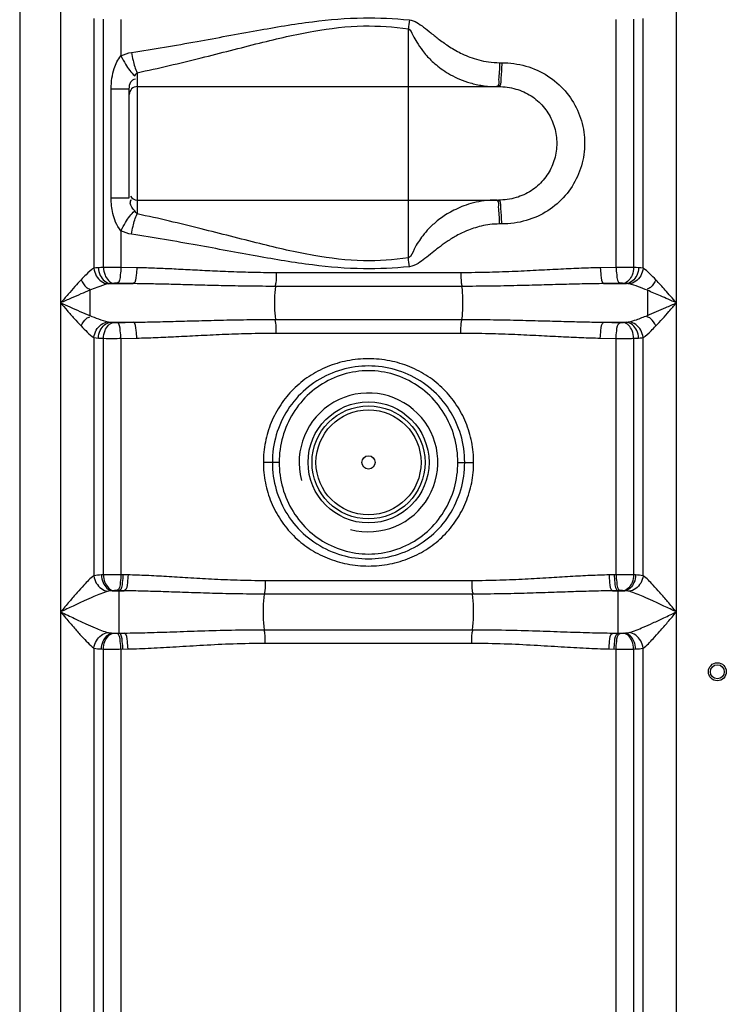
# Model space of a CAD drawing. Units: millimetres. Extents: x 10794 to 14349, y 7770 to 11371.
# Drawn here: x 12808 to 13162, y 10110 to 10604 of the extents above; entities that cross this region are included whole.
import ezdxf

# ---------------------------------------------------------------- set-up
doc = ezdxf.new("R2010")
doc.units = ezdxf.units.MM
doc.layers.add('körperlinien dünn', color=1, linetype='Continuous', lineweight=25)

msp = doc.modelspace()

# ---------------------------------------------------------------- linework, layer by layer
at = {"layer": 'körperlinien dünn'}
for p, q in [((12807.71, 11032.78), (12807.71, 9469.78)), ((12828.24, 10731.53), (12828.24, 9750.1)), ((13137.17, 9750.1), (13137.17, 10725.07)), ((12844.98, 10604.38), (12844.98, 10479.11)), ((12849.72, 10479.51), (12849.72, 10603.98)), ((12858.51, 10603.95), (12858.51, 10585.62)), ((13106.9, 10479.55), (13106.9, 10603.95)), ((13115.7, 10603.98), (13115.69, 10479.51)), ((13120.44, 10479.11), (13120.44, 10604.38)), ((13002.71, 10484.34), (13002.71, 10599.22)), ((13048.45, 10582.23), (13049.51, 10582.23)), ((12866.71, 10577.22), (12866.71, 10506.34)), ((12853.61, 10514.47), (12853.61, 10569.09)), ((12853.61, 10569.09), (12862.71, 10569.09)), ((12862.71, 10514.47), (12862.71, 10569.09)), ((12866.71, 10570.23), (13047.91, 10570.23)), ((12853.61, 10514.47), (12862.71, 10514.47)), ((12866.71, 10513.33), (13047.91, 10513.33)), ((13049.51, 10501.33), (13048.45, 10501.33)), ((12858.51, 10497.94), (12858.51, 10479.55)), ((12866.44, 10479.38), (12858.51, 10479.55)), ((13029.07, 10476.87), (12936.34, 10476.87)), ((13106.9, 10479.55), (13098.98, 10479.38)), ((12853.32, 10471.41), (12864.59, 10471.41)), ((13029.43, 10470.04), (12935.99, 10470.04)), ((13100.83, 10471.41), (13112.1, 10471.41)), ((13122.6, 10468.07), (13122.6, 10455.42)), ((12853.32, 10452.08), (12864.59, 10452.08)), ((12935.99, 10453.46), (13029.43, 10453.46)), ((13100.83, 10452.08), (13112.1, 10452.08)), ((12936.34, 10446.62), (13029.07, 10446.62)), ((12844.98, 10444.38), (12844.98, 10324.85)), ((12849.72, 10325.36), (12849.72, 10443.98)), ((12858.51, 10443.95), (12866.44, 10444.11)), ((12858.51, 10443.95), (12858.51, 10325.4)), ((13098.98, 10444.11), (13106.9, 10443.95)), ((13106.9, 10325.4), (13106.9, 10443.95)), ((13115.7, 10443.98), (13115.69, 10325.36)), ((13120.44, 10324.85), (13120.44, 10444.38)), ((12937.88, 10381.75), (12929.96, 10381.75)), ((13027.54, 10381.75), (13035.46, 10381.75)), ((12849.72, 10325.36), (12848.7, 10325.32)), ((12862.06, 10325.32), (12858.51, 10325.4)), ((13034.5, 10322.39), (12930.92, 10322.39)), ((13106.9, 10325.4), (13103.36, 10325.32)), ((13116.72, 10325.32), (13115.69, 10325.36)), ((12852.97, 10317.25), (12852.02, 10317.08)), ((12854.77, 10317.39), (12852.97, 10317.25)), ((12854.18, 10317.35), (12860.13, 10317.35)), ((12860.13, 10317.35), (12856.53, 10317.43)), ((12857.54, 10296.09), (12857.54, 10317.4)), ((13108.89, 10317.43), (13105.29, 10317.35)), ((13105.29, 10317.35), (13111.24, 10317.35)), ((13107.88, 10296.09), (13107.88, 10317.4)), ((13111.24, 10317.35), (13110.65, 10317.39)), ((13034.87, 10315.68), (12930.56, 10315.68)), ((12930.54, 10297.82), (13034.87, 10297.82)), ((12854.18, 10296.15), (12860.13, 10296.15)), ((12854.18, 10296.15), (12854.77, 10296.1)), ((12856.53, 10296.07), (12860.13, 10296.15)), ((13105.29, 10296.15), (13111.24, 10296.15)), ((13105.29, 10296.15), (13108.89, 10296.07)), ((13110.65, 10296.1), (13111.24, 10296.15)), ((12844.98, 10288.64), (12844.98, 9750.1)), ((12848.7, 10288.18), (12849.72, 10288.13)), ((12849.78, 10068.83), (12849.72, 10288.13)), ((12858.51, 10288.1), (12862.06, 10288.18)), ((12858.51, 10288.1), (12858.51, 10090.4)), ((12930.92, 10291.11), (13034.5, 10291.11)), ((13103.36, 10288.18), (13106.9, 10288.1)), ((13106.9, 10090.4), (13106.9, 10288.1)), ((13115.7, 10288.13), (13115.63, 10068.83)), ((13115.7, 10288.13), (13116.72, 10288.18)), ((13120.44, 9750.1), (13120.44, 10288.64))]:
    msp.add_line(p, q, dxfattribs=at)
for points in [[(12865.41, 10575.66), (12866.05, 10576.54), (12866.71, 10577.22)], [(12866.71, 10506.34), (12866.05, 10507.01), (12865.41, 10507.9)], [(12847.21, 10479.38), (12845.99, 10479.28), (12844.98, 10479.11)], [(12849.72, 10479.51), (12848.37, 10479.45), (12847.21, 10479.38)], [(13118.21, 10479.38), (13117.01, 10479.45), (13115.69, 10479.51)], [(13120.44, 10479.11), (13119.38, 10479.28), (13118.21, 10479.38)], [(12853.32, 10471.41), (12852.62, 10471.36), (12852.04, 10471.27)], [(12854.78, 10471.54), (12854, 10471.48), (12853.32, 10471.41)], [(12856.54, 10471.58), (12856.31, 10471.58), (12856.07, 10471.58), (12855.83, 10471.58), (12855.58, 10471.58), (12855.32, 10471.57), (12855.05, 10471.56), (12854.78, 10471.54)], [(13110.64, 10471.54), (13110.42, 10471.55), (13110.18, 10471.57), (13109.91, 10471.57), (13109.61, 10471.58), (13109.26, 10471.58), (13108.88, 10471.58)], [(13112.1, 10471.41), (13111.4, 10471.48), (13110.64, 10471.54)], [(13113.38, 10471.27), (13112.77, 10471.36), (13112.1, 10471.41)], [(12852.04, 10452.23), (12852.65, 10452.13), (12853.32, 10452.08)], [(12853.32, 10452.08), (12854.02, 10452.01), (12854.78, 10451.95)], [(12854.78, 10451.95), (12855, 10451.94), (12855.24, 10451.93), (12855.5, 10451.92), (12855.81, 10451.91), (12856.15, 10451.91), (12856.54, 10451.92)], [(13108.88, 10451.92), (13109.11, 10451.91), (13109.34, 10451.91), (13109.58, 10451.91), (13109.83, 10451.92), (13110.09, 10451.93), (13110.37, 10451.94), (13110.64, 10451.95)], [(13110.64, 10451.95), (13111.42, 10452.02), (13112.1, 10452.08)], [(13112.1, 10452.08), (13112.57, 10452.11), (13113, 10452.16), (13113.38, 10452.23)], [(12844.98, 10444.38), (12846.04, 10444.21), (12847.21, 10444.11)], [(12847.21, 10444.11), (12848.41, 10444.04), (12849.72, 10443.98)], [(13115.7, 10443.98), (13117.05, 10444.05), (13118.21, 10444.11)], [(13118.21, 10444.11), (13119.03, 10444.17), (13119.77, 10444.26), (13120.44, 10444.38)], [(12856.53, 10317.43), (12856.3, 10317.43), (12856.06, 10317.43), (12855.82, 10317.43), (12855.57, 10317.43), (12855.31, 10317.42), (12855.04, 10317.41), (12854.77, 10317.39)], [(13110.65, 10317.39), (13110.43, 10317.41), (13110.19, 10317.42), (13109.92, 10317.43), (13109.62, 10317.43), (13109.27, 10317.43), (13108.89, 10317.43)], [(13113.4, 10317.08), (13112.92, 10317.19), (13112.4, 10317.26), (13111.84, 10317.31), (13111.24, 10317.35)], [(12852.02, 10296.41), (12852.51, 10296.31), (12853.03, 10296.23), (12853.58, 10296.18), (12854.18, 10296.15)], [(12854.77, 10296.1), (12854.99, 10296.09), (12855.23, 10296.08), (12855.5, 10296.07), (12855.8, 10296.06), (12856.14, 10296.06), (12856.53, 10296.07)], [(13108.89, 10296.07), (13109.12, 10296.06), (13109.35, 10296.06), (13109.59, 10296.06), (13109.84, 10296.07), (13110.1, 10296.07), (13110.37, 10296.08), (13110.65, 10296.1)], [(13111.24, 10296.15), (13111.88, 10296.19), (13112.45, 10296.24), (13112.95, 10296.31), (13113.4, 10296.41)]]:
    msp.add_lwpolyline(points, dxfattribs=at)
for centre, radius in [((12982.71, 10381.75), 30.35), ((12982.71, 10381.75), 28.35), ((12982.71, 10381.75), 26.35), ((12982.71, 10381.75), 3.33), ((13157.71, 10276.75), 4.5), ((13157.71, 10276.75), 3.5)]:
    msp.add_circle(centre, radius, dxfattribs=at)
for centre, radius, start, end in [((12866.71, 10566.23), 4, 90, 180), ((12866.71, 10517.33), 4, 210, 270), ((12982.71, 10381.75), 34.8, 255, 195)]:
    msp.add_arc(centre, radius, start, end, dxfattribs=at)
for points, knots in [([(12863.86, 10587.39), (12874.83, 10589.03), (12895.8, 10592.65), (12925.93, 10598.3), (12953.66, 10603.06), (12979.27, 10605.25), (12995.55, 10604.43), (13003.2, 10603.66)], [0, 0, 0, 0, 33.278497, 63.82557, 91.974274, 117.6761, 140.741629, 140.741629, 140.741629, 140.741629]), ([(13003.2, 10603.66), (13004.5, 10603.55), (13007.09, 10602.48), (13010.53, 10600.02), (13014.21, 10597.03), (13018.43, 10593.63), (13023.58, 10589.95), (13028.76, 10587.02), (13033.71, 10584.9), (13038.1, 10583.49), (13043.06, 10582.48), (13046.6, 10582.23), (13048.45, 10582.23)], [0, 0, 0, 0, 3.926811, 8.086389, 12.745576, 18.113416, 24.366402, 31.715371, 35.905498, 40.493508, 45.524041, 51.074233, 51.074233, 51.074233, 51.074233]), ([(12866.71, 10577.22), (12877.44, 10579.44), (12897.92, 10584.34), (12927.25, 10591.97), (12954.24, 10598.37), (12979.33, 10601.39), (12995.27, 10600.26), (13002.71, 10599.22)], [0, 0, 0, 0, 32.885192, 63.140578, 90.923233, 116.070783, 138.604721, 138.604721, 138.604721, 138.604721]), ([(13002.71, 10599.22), (13003.92, 10598.79), (13004.84, 10595.77), (13007.08, 10592.25), (13009.94, 10587.85), (13013.32, 10584.1), (13016.81, 10580.95), (13020.09, 10578.47), (13023.98, 10576.06), (13028.55, 10573.83), (13033.9, 10571.93), (13040.08, 10570.57), (13044.53, 10570.23), (13046.87, 10570.23)], [0, 0, 0, 0, 3.852538, 7.938216, 13.061332, 19.385945, 23.070737, 27.157056, 31.698968, 36.761634, 42.4016, 48.681141, 55.707534, 55.707534, 55.707534, 55.707534]), ([(12853.61, 10569.09), (12853.61, 10570.88), (12853.84, 10574.36), (12855.1, 10580.07), (12856.97, 10583.81), (12858.51, 10585.62)], [0, 0, 0, 0, 5.372072, 10.404158, 17.53038, 17.53038, 17.53038, 17.53038]), ([(12858.51, 10585.62), (12859.23, 10584.2), (12861.22, 10580.7), (12863.5, 10577.21), (12865.41, 10575.66)], [0, 0, 0, 0, 4.771239, 12.147215, 12.147215, 12.147215, 12.147215]), ([(12863.86, 10587.39), (12864.05, 10586.05), (12864.71, 10582.59), (12865.67, 10579.13), (12866.71, 10577.22)], [0, 0, 0, 0, 4.065216, 10.596315, 10.596315, 10.596315, 10.596315]), ([(13049.51, 10582.23), (13053.61, 10582.23), (13061.73, 10581.13), (13072.77, 10576.18), (13081.72, 10568.46), (13088.01, 10558.64), (13091.25, 10547.55), (13091.25, 10536.04), (13088.03, 10524.97), (13081.79, 10515.18), (13072.88, 10507.46), (13061.83, 10502.45), (13053.67, 10501.33), (13049.51, 10501.33)], [0, 0, 0, 0, 12.307696, 24.186475, 35.820428, 47.282366, 58.66738, 70.013974, 81.364511, 92.791057, 104.375968, 116.24364, 128.704557, 128.704557, 128.704557, 128.704557]), ([(12862.71, 10569.09), (12862.71, 10570.31), (12862.94, 10572.64), (12864.9, 10573.97), (12865.78, 10574.2)], [0, 0, 0, 0, 3.650263, 6.379932, 6.379932, 6.379932, 6.379932]), ([(13048.33, 10577.64), (13048.21, 10576.34), (13047.72, 10574.13), (13048.27, 10571.16), (13047.43, 10570.43)], [0, 0, 0, 0, 3.908082, 7.271084, 7.271084, 7.271084, 7.271084]), ([(13049.39, 10577.64), (13049.27, 10576.34), (13048.88, 10574.38), (13049.14, 10570.23), (13047.91, 10570.23)], [0, 0, 0, 0, 3.908542, 7.601026, 7.601026, 7.601026, 7.601026]), ([(13047.91, 10570.23), (13050.84, 10570.23), (13056.59, 10569.48), (13064.39, 10565.98), (13070.64, 10560.53), (13074.99, 10553.62), (13077.22, 10545.83), (13077.22, 10537.74), (13075, 10529.96), (13070.67, 10523.07), (13064.45, 10517.62), (13056.65, 10514.09), (13050.87, 10513.33), (13047.91, 10513.33)], [0, 0, 0, 0, 8.795191, 17.137746, 25.275606, 33.305904, 41.3046, 49.285885, 57.260198, 65.265873, 73.369512, 81.704713, 90.589501, 90.589501, 90.589501, 90.589501]), ([(12858.51, 10497.94), (12857.4, 10499.24), (12855.75, 10502.05), (12854.01, 10507.65), (12853.61, 10511.82), (12853.61, 10514.47)], [0, 0, 0, 0, 5.121121, 9.607523, 17.543297, 17.543297, 17.543297, 17.543297]), ([(12865.41, 10507.9), (12864.59, 10509.15), (12862.52, 10510.86), (12863.48, 10513.09), (12863.87, 10513.62)], [0, 0, 0, 0, 4.473961, 6.439837, 6.439837, 6.439837, 6.439837]), ([(13046.86, 10513.33), (13044.81, 10513.33), (13040.92, 10513.07), (13035.47, 10512.02), (13030.69, 10510.55), (13026.54, 10508.8), (13022.01, 10506.38), (13017.43, 10503.23), (13013.17, 10499.32), (13010.06, 10495.75), (13007.65, 10492.21), (13005.23, 10488.71), (13004.36, 10484.93), (13002.71, 10484.34)], [0, 0, 0, 0, 6.142357, 11.651768, 16.633188, 21.109726, 25.131656, 32.031911, 37.716309, 42.44312, 46.226723, 50.443162, 55.693941, 55.693941, 55.693941, 55.693941]), ([(13048.33, 10505.92), (13048.21, 10507.22), (13047.72, 10509.43), (13048.27, 10512.4), (13047.43, 10513.13)], [0, 0, 0, 0, 3.908073, 7.270819, 7.270819, 7.270819, 7.270819]), ([(13049.39, 10505.92), (13049.27, 10507.22), (13048.88, 10509.18), (13049.14, 10513.33), (13047.91, 10513.33)], [0, 0, 0, 0, 3.908571, 7.601562, 7.601562, 7.601562, 7.601562]), ([(12858.51, 10497.94), (12859.23, 10499.36), (12861.22, 10502.86), (12863.5, 10506.35), (12865.41, 10507.9)], [0, 0, 0, 0, 4.771282, 12.14727, 12.14727, 12.14727, 12.14727]), ([(12863.86, 10496.17), (12864.05, 10497.51), (12864.71, 10500.97), (12865.67, 10504.43), (12866.71, 10506.34)], [0, 0, 0, 0, 4.06516, 10.596123, 10.596123, 10.596123, 10.596123]), ([(13002.71, 10484.34), (12995.27, 10483.3), (12979.33, 10482.17), (12954.26, 10485.19), (12927.28, 10491.58), (12897.95, 10499.21), (12877.46, 10504.12), (12866.71, 10506.34)], [0, 0, 0, 0, 22.545732, 47.660311, 75.413336, 105.681901, 138.60478, 138.60478, 138.60478, 138.60478]), ([(13048.45, 10501.33), (13046.83, 10501.33), (13043.74, 10501.14), (13039.37, 10500.36), (13035.48, 10499.26), (13031.07, 10497.61), (13026.43, 10495.3), (13021.78, 10492.35), (13017.99, 10489.56), (13014.5, 10486.77), (13011.18, 10484.06), (13007.57, 10481.37), (13004.77, 10480.05), (13003.2, 10479.9)], [0, 0, 0, 0, 4.856508, 9.256975, 13.286495, 16.95821, 23.371451, 28.798988, 33.476189, 37.478828, 42.180615, 46.320153, 51.066178, 51.066178, 51.066178, 51.066178]), ([(13003.2, 10479.9), (12995.55, 10479.13), (12979.27, 10478.31), (12953.68, 10480.5), (12925.96, 10485.25), (12895.83, 10490.9), (12874.84, 10494.53), (12863.86, 10496.17)], [0, 0, 0, 0, 23.077654, 48.745772, 76.864678, 107.425103, 140.741654, 140.741654, 140.741654, 140.741654]), ([(12844.98, 10479.11), (12843.49, 10478.32), (12841.37, 10476.23), (12839.34, 10474.17), (12838.5, 10473.28)], [0, 0, 0, 0, 5.067556, 8.728461, 8.728461, 8.728461, 8.728461]), ([(12844.97, 10479.11), (12845.08, 10477.81), (12846.13, 10474.19), (12849.65, 10471.51), (12852.04, 10471.27)], [0, 0, 0, 0, 3.904386, 11.10591, 11.10591, 11.10591, 11.10591]), ([(12847.21, 10479.38), (12847.26, 10478.06), (12847.97, 10474.59), (12851.12, 10471.57), (12853.32, 10471.41)], [0, 0, 0, 0, 3.972479, 10.585839, 10.585839, 10.585839, 10.585839]), ([(12858.51, 10479.55), (12856.93, 10479.55), (12854, 10479.55), (12851.06, 10479.53), (12849.72, 10479.51)], [0, 0, 0, 0, 4.763657, 8.793478, 8.793478, 8.793478, 8.793478]), ([(12849.72, 10479.51), (12849.78, 10478.21), (12850.31, 10475.05), (12852.81, 10471.75), (12854.78, 10471.54)], [0, 0, 0, 0, 3.91821, 9.857873, 9.857873, 9.857873, 9.857873]), ([(12858.51, 10479.55), (12858.49, 10478.27), (12858.13, 10475.82), (12857.95, 10472.06), (12856.54, 10471.58)], [0, 0, 0, 0, 3.814753, 8.302094, 8.302094, 8.302094, 8.302094]), ([(12866.44, 10479.38), (12866.41, 10478.11), (12866.06, 10475.67), (12865.98, 10471.92), (12864.59, 10471.41)], [0, 0, 0, 0, 3.811988, 8.260787, 8.260787, 8.260787, 8.260787]), ([(12936.34, 10476.87), (12932.16, 10476.87), (12924.14, 10476.97), (12912.61, 10477.34), (12902.01, 10477.83), (12892.2, 10478.34), (12883.07, 10478.81), (12874.56, 10479.17), (12869.08, 10479.33), (12866.44, 10479.38)], [0, 0, 0, 0, 12.55399, 24.042167, 34.606536, 44.385763, 53.513877, 62.035023, 69.958843, 69.958843, 69.958843, 69.958843]), ([(12936.34, 10476.87), (12936.34, 10475.19), (12936.46, 10472.9), (12935.96, 10470.67), (12935.77, 10470.11)], [0, 0, 0, 0, 5.049914, 6.812505, 6.812505, 6.812505, 6.812505]), ([(13029.07, 10476.87), (13029.07, 10475.19), (13028.96, 10472.9), (13029.46, 10470.67), (13029.65, 10470.11)], [0, 0, 0, 0, 5.049939, 6.812507, 6.812507, 6.812507, 6.812507]), ([(13098.98, 10479.38), (13095.82, 10479.32), (13089.24, 10479.12), (13078.99, 10478.65), (13067.94, 10478.07), (13055.98, 10477.47), (13042.93, 10477), (13033.83, 10476.87), (13029.07, 10476.87)], [0, 0, 0, 0, 9.491935, 19.748077, 30.770212, 42.681003, 55.680485, 69.958646, 69.958646, 69.958646, 69.958646]), ([(13098.98, 10479.38), (13099, 10478.11), (13099.36, 10475.67), (13099.43, 10471.92), (13100.83, 10471.41)], [0, 0, 0, 0, 3.81198, 8.260771, 8.260771, 8.260771, 8.260771]), ([(13115.69, 10479.51), (13113.98, 10479.54), (13111.05, 10479.57), (13108.12, 10479.53), (13106.9, 10479.48)], [0, 0, 0, 0, 5.156186, 8.79117, 8.79117, 8.79117, 8.79117]), ([(13106.9, 10479.55), (13106.93, 10478.27), (13107.28, 10475.82), (13107.46, 10472.06), (13108.88, 10471.58)], [0, 0, 0, 0, 3.814754, 8.302094, 8.302094, 8.302094, 8.302094]), ([(13115.69, 10479.51), (13115.64, 10478.21), (13115.11, 10475.05), (13112.61, 10471.75), (13110.64, 10471.54)], [0, 0, 0, 0, 3.91821, 9.857874, 9.857874, 9.857874, 9.857874]), ([(13118.21, 10479.38), (13118.15, 10478.06), (13117.45, 10474.59), (13114.3, 10471.57), (13112.1, 10471.41)], [0, 0, 0, 0, 3.972566, 10.585824, 10.585824, 10.585824, 10.585824]), ([(13120.44, 10479.11), (13120.33, 10477.81), (13119.28, 10474.19), (13115.77, 10471.51), (13113.38, 10471.27)], [0, 0, 0, 0, 3.904441, 11.105321, 11.105321, 11.105321, 11.105321]), ([(13126.92, 10473.28), (13125.89, 10474.37), (13123.85, 10476.43), (13121.69, 10478.45), (13120.44, 10479.11)], [0, 0, 0, 0, 4.495868, 8.726498, 8.726498, 8.726498, 8.726498]), ([(12838.5, 10473.28), (12837.46, 10472.17), (12835.27, 10469.78), (12831.87, 10465.92), (12829.49, 10463.18), (12828.24, 10461.75)], [0, 0, 0, 0, 4.570422, 9.735471, 15.439784, 15.439784, 15.439784, 15.439784]), ([(12838.5, 10473.28), (12839.22, 10471.92), (12840.3, 10469.85), (12842.34, 10468.84), (12842.98, 10468.68)], [0, 0, 0, 0, 4.615111, 6.587125, 6.587125, 6.587125, 6.587125]), ([(12852.04, 10471.27), (12850.13, 10470.87), (12847.06, 10469.75), (12844.03, 10468.56), (12842.82, 10468.07)], [0, 0, 0, 0, 5.835077, 9.756867, 9.756867, 9.756867, 9.756867]), ([(12864.59, 10471.41), (12863.25, 10471.44), (12860.56, 10471.49), (12857.88, 10471.55), (12856.54, 10471.58)], [0, 0, 0, 0, 4.028336, 8.054603, 8.054603, 8.054603, 8.054603]), ([(12935.99, 10470.04), (12931.71, 10470.04), (12923.53, 10470.09), (12911.75, 10470.3), (12900.92, 10470.56), (12890.89, 10470.84), (12881.56, 10471.1), (12872.87, 10471.3), (12867.28, 10471.39), (12864.59, 10471.41)], [0, 0, 0, 0, 12.815534, 24.551268, 35.34261, 45.328123, 54.644057, 63.335363, 71.41149, 71.41149, 71.41149, 71.41149]), ([(12935.99, 10470.04), (12935.67, 10467.95), (12935.56, 10464.51), (12935.56, 10458.98), (12935.67, 10455.54), (12935.99, 10453.46)], [0, 0, 0, 0, 6.329583, 10.277074, 16.606641, 16.606641, 16.606641, 16.606641]), ([(13100.83, 10471.41), (13097.6, 10471.38), (13090.89, 10471.27), (13080.43, 10471.01), (13069.14, 10470.69), (13056.91, 10470.37), (13043.58, 10470.11), (13034.29, 10470.04), (13029.43, 10470.04)], [0, 0, 0, 0, 9.675167, 20.137913, 31.389596, 43.55481, 56.834786, 71.411432, 71.411432, 71.411432, 71.411432]), ([(13029.43, 10470.04), (13029.75, 10467.95), (13029.86, 10464.51), (13029.86, 10458.98), (13029.75, 10455.54), (13029.43, 10453.46)], [0, 0, 0, 0, 6.329577, 10.277062, 16.606641, 16.606641, 16.606641, 16.606641]), ([(13108.88, 10471.58), (13107.54, 10471.55), (13104.85, 10471.49), (13102.17, 10471.44), (13100.83, 10471.41)], [0, 0, 0, 0, 4.026129, 8.054603, 8.054603, 8.054603, 8.054603]), ([(13122.6, 10468.07), (13121.1, 10468.68), (13118.08, 10469.86), (13114.99, 10470.94), (13113.38, 10471.27)], [0, 0, 0, 0, 4.836549, 9.758005, 9.758005, 9.758005, 9.758005]), ([(13126.92, 10473.28), (13126.2, 10471.92), (13125.12, 10469.85), (13123.08, 10468.84), (13122.44, 10468.68)], [0, 0, 0, 0, 4.615386, 6.58737, 6.58737, 6.58737, 6.58737]), ([(13137.17, 10461.75), (13136.2, 10462.87), (13134.34, 10465.01), (13130.94, 10468.88), (13128.5, 10471.6), (13126.92, 10473.28)], [0, 0, 0, 0, 4.455348, 8.518592, 15.439645, 15.439645, 15.439645, 15.439645]), ([(12842.82, 10468.07), (12841.35, 10467.47), (12838.26, 10466.16), (12833.41, 10464.04), (12830.02, 10462.53), (12828.24, 10461.75)], [0, 0, 0, 0, 4.762444, 10.068939, 15.892622, 15.892622, 15.892622, 15.892622]), ([(12842.82, 10468.07), (12842.82, 10465.96), (12842.82, 10461.74), (12842.83, 10457.53), (12842.83, 10455.42)], [0, 0, 0, 0, 6.328175, 12.651338, 12.651338, 12.651338, 12.651338]), ([(13137.17, 10461.75), (13135.79, 10462.36), (13133.14, 10463.54), (13128.29, 10465.67), (13124.81, 10467.16), (13122.6, 10468.07)], [0, 0, 0, 0, 4.546618, 8.708635, 15.892549, 15.892549, 15.892549, 15.892549]), ([(12828.24, 10461.75), (12829.78, 10461.06), (12833.01, 10459.63), (12837.87, 10457.5), (12841.19, 10456.09), (12842.83, 10455.42)], [0, 0, 0, 0, 5.057759, 10.595474, 15.903686, 15.903686, 15.903686, 15.903686]), ([(12828.24, 10461.75), (12829.32, 10460.5), (12831.59, 10457.9), (12834.99, 10454.03), (12837.34, 10451.44), (12838.5, 10450.21)], [0, 0, 0, 0, 4.955309, 10.351539, 15.439756, 15.439756, 15.439756, 15.439756]), ([(13122.6, 10455.42), (13124.14, 10456.06), (13127.24, 10457.37), (13132.09, 10459.49), (13135.41, 10460.96), (13137.17, 10461.75)], [0, 0, 0, 0, 5.002049, 10.102629, 15.892616, 15.892616, 15.892616, 15.892616]), ([(13126.92, 10450.21), (13128.01, 10451.38), (13130.2, 10453.78), (13133.61, 10457.64), (13135.93, 10460.32), (13137.17, 10461.75)], [0, 0, 0, 0, 4.802698, 9.76829, 15.439772, 15.439772, 15.439772, 15.439772]), ([(12842.83, 10455.42), (12844.3, 10454.82), (12847.33, 10453.64), (12850.41, 10452.56), (12852.04, 10452.23)], [0, 0, 0, 0, 4.76941, 9.746723, 9.746723, 9.746723, 9.746723]), ([(13113.38, 10452.23), (13114.66, 10452.49), (13117.76, 10453.5), (13120.79, 10454.69), (13122.6, 10455.42)], [0, 0, 0, 0, 3.905912, 9.759011, 9.759011, 9.759011, 9.759011]), ([(12838.5, 10450.21), (12839.22, 10451.57), (12840.3, 10453.64), (12842.34, 10454.66), (12842.98, 10454.82)], [0, 0, 0, 0, 4.615386, 6.58737, 6.58737, 6.58737, 6.58737]), ([(12838.5, 10450.21), (12839.52, 10449.13), (12841.55, 10447.08), (12843.71, 10445.05), (12844.98, 10444.38)], [0, 0, 0, 0, 4.445387, 8.726467, 8.726467, 8.726467, 8.726467]), ([(12844.98, 10444.38), (12845.08, 10445.68), (12846.13, 10449.31), (12849.65, 10451.99), (12852.04, 10452.23)], [0, 0, 0, 0, 3.90444, 11.105314, 11.105314, 11.105314, 11.105314]), ([(12847.21, 10444.11), (12847.26, 10445.43), (12847.97, 10448.9), (12851.12, 10451.92), (12853.32, 10452.08)], [0, 0, 0, 0, 3.972565, 10.585822, 10.585822, 10.585822, 10.585822]), ([(12849.72, 10443.98), (12849.78, 10445.29), (12850.31, 10448.45), (12852.81, 10451.75), (12854.78, 10451.95)], [0, 0, 0, 0, 3.91821, 9.857874, 9.857874, 9.857874, 9.857874]), ([(12856.54, 10451.92), (12857.88, 10451.95), (12860.56, 10452), (12863.25, 10452.05), (12864.59, 10452.08)], [0, 0, 0, 0, 4.02303, 8.054603, 8.054603, 8.054603, 8.054603]), ([(12858.51, 10443.95), (12858.49, 10445.22), (12858.13, 10447.67), (12857.95, 10451.44), (12856.54, 10451.92)], [0, 0, 0, 0, 3.814753, 8.302094, 8.302094, 8.302094, 8.302094]), ([(12864.59, 10452.08), (12867.8, 10452.11), (12874.49, 10452.22), (12884.97, 10452.48), (12896.35, 10452.8), (12908.68, 10453.13), (12922, 10453.39), (12931.21, 10453.46), (12935.99, 10453.46)], [0, 0, 0, 0, 9.629339, 20.084319, 31.446947, 43.786649, 57.084322, 71.411436, 71.411436, 71.411436, 71.411436]), ([(12866.44, 10444.11), (12866.41, 10445.38), (12866.06, 10447.82), (12865.98, 10451.57), (12864.59, 10452.08)], [0, 0, 0, 0, 3.811979, 8.26077, 8.26077, 8.26077, 8.26077]), ([(12936.34, 10446.62), (12936.34, 10448.31), (12936.46, 10450.6), (12935.96, 10452.83), (12935.77, 10453.39)], [0, 0, 0, 0, 5.04994, 6.812507, 6.812507, 6.812507, 6.812507]), ([(13029.07, 10446.62), (13029.07, 10448.31), (13028.96, 10450.6), (13029.46, 10452.83), (13029.65, 10453.39)], [0, 0, 0, 0, 5.049919, 6.812505, 6.812505, 6.812505, 6.812505]), ([(13029.43, 10453.46), (13034.21, 10453.46), (13043.42, 10453.39), (13056.74, 10453.13), (13069.06, 10452.8), (13080.44, 10452.48), (13090.92, 10452.22), (13097.62, 10452.11), (13100.83, 10452.08)], [0, 0, 0, 0, 14.334327, 27.635305, 39.962214, 51.320313, 61.777574, 71.411436, 71.411436, 71.411436, 71.411436]), ([(13098.98, 10444.11), (13099, 10445.38), (13099.36, 10447.82), (13099.43, 10451.57), (13100.83, 10452.08)], [0, 0, 0, 0, 3.811986, 8.260788, 8.260788, 8.260788, 8.260788]), ([(13100.83, 10452.08), (13102.17, 10452.05), (13104.86, 10452), (13107.54, 10451.95), (13108.88, 10451.92)], [0, 0, 0, 0, 4.031541, 8.054603, 8.054603, 8.054603, 8.054603]), ([(13106.9, 10443.95), (13106.93, 10445.22), (13107.28, 10447.67), (13107.46, 10451.44), (13108.88, 10451.92)], [0, 0, 0, 0, 3.814753, 8.302094, 8.302094, 8.302094, 8.302094]), ([(13115.69, 10443.98), (13115.64, 10445.29), (13115.11, 10448.45), (13112.61, 10451.75), (13110.64, 10451.95)], [0, 0, 0, 0, 3.918211, 9.857875, 9.857875, 9.857875, 9.857875]), ([(13118.21, 10444.11), (13118.15, 10445.43), (13117.45, 10448.9), (13114.3, 10451.92), (13112.1, 10452.08)], [0, 0, 0, 0, 3.972565, 10.585822, 10.585822, 10.585822, 10.585822]), ([(13120.44, 10444.38), (13120.33, 10445.68), (13119.28, 10449.31), (13115.77, 10451.99), (13113.38, 10452.23)], [0, 0, 0, 0, 3.904435, 11.105354, 11.105354, 11.105354, 11.105354]), ([(13120.44, 10444.38), (13121.97, 10445.19), (13124.13, 10447.24), (13126.03, 10449.43), (13126.86, 10450.26)], [0, 0, 0, 0, 5.186631, 8.724355, 8.724355, 8.724355, 8.724355]), ([(13126.92, 10450.21), (13126.2, 10451.57), (13125.12, 10453.64), (13123.08, 10454.66), (13122.44, 10454.82)], [0, 0, 0, 0, 4.615386, 6.58737, 6.58737, 6.58737, 6.58737]), ([(12866.44, 10444.11), (12869.58, 10444.17), (12876.15, 10444.37), (12886.41, 10444.85), (12897.55, 10445.43), (12909.61, 10446.03), (12922.65, 10446.5), (12931.66, 10446.62), (12936.34, 10446.62)], [0, 0, 0, 0, 9.447002, 19.695545, 30.826337, 42.907762, 55.924617, 69.958659, 69.958659, 69.958659, 69.958659]), ([(13029.07, 10446.62), (13033.75, 10446.62), (13042.78, 10446.5), (13055.81, 10446.03), (13067.87, 10445.43), (13079, 10444.85), (13089.27, 10444.38), (13095.83, 10444.17), (13098.98, 10444.11)], [0, 0, 0, 0, 14.040952, 27.061046, 39.130058, 50.256459, 60.507216, 69.95866, 69.95866, 69.95866, 69.95866]), ([(12849.72, 10443.98), (12851.44, 10443.96), (12854.37, 10443.92), (12857.3, 10443.97), (12858.51, 10444.01)], [0, 0, 0, 0, 5.156111, 8.791096, 8.791096, 8.791096, 8.791096]), ([(13106.9, 10443.95), (13108.49, 10443.94), (13111.42, 10443.94), (13114.35, 10443.96), (13115.7, 10443.98)], [0, 0, 0, 0, 4.763669, 8.793381, 8.793381, 8.793381, 8.793381]), ([(13035.46, 10381.75), (13035.46, 10385.16), (13034.79, 10392), (13031.84, 10401.83), (13027.05, 10410.86), (13020.59, 10418.73), (13012.68, 10425.18), (13003.51, 10430.02), (12993.38, 10433.04), (12982.7, 10434.06), (12972.02, 10433.04), (12961.89, 10430.02), (12952.73, 10425.18), (12944.82, 10418.72), (12938.37, 10410.85), (12933.57, 10401.83), (12930.62, 10392), (12929.95, 10385.16), (12929.96, 10381.75)], [0, 0, 0, 0, 10.243295, 20.463728, 30.610599, 40.693642, 50.801848, 61.04911, 71.579707, 82.308961, 93.038128, 103.568497, 113.815628, 123.923615, 134.004784, 144.148362, 154.36649, 164.608965, 164.608965, 164.608965, 164.608965]), ([(13030.96, 10381.75), (13030.96, 10386.38), (13029.63, 10395.69), (13023.83, 10408.46), (13014.64, 10419.02), (13002.89, 10426.47), (12989.6, 10430.28), (12975.82, 10430.28), (12962.53, 10426.47), (12950.78, 10419.03), (12941.6, 10408.47), (12935.78, 10395.7), (12934.45, 10386.38), (12934.46, 10381.75)], [0, 0, 0, 0, 13.895422, 27.768693, 41.538161, 55.289284, 68.926994, 82.470183, 96.112114, 109.848412, 123.611945, 137.504116, 151.40005, 151.40005, 151.40005, 151.40005]), ([(13027.54, 10381.75), (13027.54, 10386.06), (13026.34, 10394.75), (13021.07, 10406.74), (13012.66, 10416.81), (13001.75, 10424.07), (12989.24, 10427.88), (12976.17, 10427.87), (12963.65, 10424.07), (12952.76, 10416.81), (12944.35, 10406.74), (12939.08, 10394.75), (12937.88, 10386.06), (12937.88, 10381.75)], [0, 0, 0, 0, 12.948357, 25.911279, 38.817107, 51.768046, 64.670358, 77.507001, 90.410287, 103.343331, 116.240162, 129.219258, 142.162876, 142.162876, 142.162876, 142.162876]), ([(12929.96, 10381.75), (12929.95, 10378.33), (12930.62, 10371.49), (12933.57, 10361.66), (12938.37, 10352.64), (12944.83, 10344.77), (12952.74, 10338.31), (12961.9, 10333.47), (12972.03, 10330.46), (12982.71, 10329.43), (12993.39, 10330.46), (13003.52, 10333.48), (13012.68, 10338.32), (13020.6, 10344.77), (13027.05, 10352.64), (13031.84, 10361.66), (13034.79, 10371.49), (13035.46, 10378.33), (13035.46, 10381.75)], [0, 0, 0, 0, 10.243304, 20.463745, 30.610602, 40.693638, 50.801993, 61.048902, 71.579773, 82.309605, 93.038119, 103.568209, 113.815711, 123.923561, 134.004749, 144.148354, 154.366486, 164.608965, 164.608965, 164.608965, 164.608965]), ([(12934.46, 10381.75), (12934.45, 10377.12), (12935.78, 10367.81), (12941.59, 10355.03), (12950.77, 10344.48), (12962.53, 10337.03), (12975.82, 10333.22), (12989.6, 10333.22), (13002.89, 10337.03), (13014.63, 10344.47), (13023.82, 10355.02), (13029.63, 10367.8), (13030.96, 10377.12), (13030.96, 10381.75)], [0, 0, 0, 0, 13.895422, 27.768693, 41.53816, 55.289283, 68.926996, 82.470184, 96.112114, 109.848411, 123.611946, 137.504116, 151.40005, 151.40005, 151.40005, 151.40005]), ([(12937.88, 10381.75), (12937.88, 10377.43), (12939.08, 10368.75), (12944.35, 10356.75), (12952.76, 10346.69), (12963.66, 10339.42), (12976.18, 10335.62), (12989.25, 10335.62), (13001.76, 10339.43), (13012.66, 10346.69), (13021.07, 10356.75), (13026.34, 10368.74), (13027.54, 10377.43), (13027.54, 10381.75)], [0, 0, 0, 0, 12.948357, 25.911279, 38.817106, 51.768045, 64.670359, 77.507001, 90.410287, 103.34333, 116.240162, 129.219259, 142.162876, 142.162876, 142.162876, 142.162876]), ([(12844.98, 10324.86), (12843.05, 10323.61), (12840.33, 10320.61), (12836.32, 10316.22), (12832.45, 10311.71), (12829.7, 10308.47), (12828.24, 10306.75)], [0, 0, 0, 0, 6.896129, 11.947818, 17.900464, 24.68898, 24.68898, 24.68898, 24.68898]), ([(12844.97, 10324.85), (12845.1, 10323.58), (12846.21, 10320.01), (12849.65, 10317.38), (12852.02, 10317.08)], [0, 0, 0, 0, 3.841079, 11.001353, 11.001353, 11.001353, 11.001353]), ([(12848.7, 10325.32), (12848.76, 10324.01), (12849.35, 10320.72), (12852.12, 10317.54), (12854.18, 10317.35)], [0, 0, 0, 0, 3.937151, 10.14002, 10.14002, 10.14002, 10.14002]), ([(12858.51, 10325.4), (12856.93, 10325.4), (12854, 10325.4), (12851.06, 10325.38), (12849.72, 10325.36)], [0, 0, 0, 0, 4.76372, 8.793373, 8.793373, 8.793373, 8.793373]), ([(12849.72, 10325.36), (12849.78, 10324.06), (12850.3, 10320.9), (12852.8, 10317.6), (12854.77, 10317.39)], [0, 0, 0, 0, 3.916278, 9.853099, 9.853099, 9.853099, 9.853099]), ([(12858.51, 10325.4), (12858.49, 10324.12), (12858.13, 10321.67), (12857.94, 10317.91), (12856.53, 10317.43)], [0, 0, 0, 0, 3.815692, 8.304393, 8.304393, 8.304393, 8.304393]), ([(12859.51, 10325.37), (12859.48, 10324.1), (12859.12, 10321.65), (12858.95, 10317.89), (12857.54, 10317.4)], [0, 0, 0, 0, 3.815393, 8.299232, 8.299232, 8.299232, 8.299232]), ([(12862.06, 10325.32), (12862.03, 10324.05), (12861.67, 10321.6), (12861.54, 10317.84), (12860.13, 10317.35)], [0, 0, 0, 0, 3.814386, 8.285532, 8.285532, 8.285532, 8.285532]), ([(12930.92, 10322.39), (12926.19, 10322.39), (12917.17, 10322.54), (12904.25, 10323.11), (12892.44, 10323.81), (12881.58, 10324.48), (12871.55, 10325.02), (12865.13, 10325.25), (12862.06, 10325.32)], [0, 0, 0, 0, 14.182543, 27.051071, 38.819582, 49.667702, 59.70093, 68.93438, 68.93438, 68.93438, 68.93438]), ([(12930.92, 10322.39), (12930.92, 10320.74), (12931.03, 10318.49), (12930.51, 10316.31), (12930.32, 10315.75)], [0, 0, 0, 0, 4.931516, 6.690115, 6.690115, 6.690115, 6.690115]), ([(13034.5, 10322.39), (13034.5, 10320.74), (13034.38, 10318.49), (13034.9, 10316.31), (13035.1, 10315.75)], [0, 0, 0, 0, 4.93155, 6.690118, 6.690118, 6.690118, 6.690118]), ([(13103.36, 10325.32), (13100.25, 10325.25), (13093.78, 10325.02), (13083.69, 10324.47), (13072.8, 10323.8), (13061.01, 10323.1), (13048.15, 10322.54), (13039.19, 10322.39), (13034.5, 10322.39)], [0, 0, 0, 0, 9.324077, 19.428881, 30.306287, 42.05727, 54.867738, 68.934391, 68.934391, 68.934391, 68.934391]), ([(13103.36, 10325.32), (13103.39, 10324.05), (13103.74, 10321.6), (13103.88, 10317.84), (13105.29, 10317.35)], [0, 0, 0, 0, 3.814383, 8.285527, 8.285527, 8.285527, 8.285527]), ([(13105.91, 10325.37), (13105.94, 10324.1), (13106.29, 10321.65), (13106.47, 10317.89), (13107.88, 10317.4)], [0, 0, 0, 0, 3.815394, 8.299231, 8.299231, 8.299231, 8.299231]), ([(13115.69, 10325.36), (13113.98, 10325.39), (13111.05, 10325.42), (13108.12, 10325.38), (13106.9, 10325.33)], [0, 0, 0, 0, 5.156051, 8.791064, 8.791064, 8.791064, 8.791064]), ([(13106.9, 10325.4), (13106.93, 10324.12), (13107.29, 10321.67), (13107.47, 10317.91), (13108.89, 10317.43)], [0, 0, 0, 0, 3.815693, 8.304393, 8.304393, 8.304393, 8.304393]), ([(13115.69, 10325.36), (13115.64, 10324.06), (13115.11, 10320.9), (13112.62, 10317.6), (13110.65, 10317.39)], [0, 0, 0, 0, 3.916278, 9.853098, 9.853098, 9.853098, 9.853098]), ([(13116.72, 10325.32), (13116.66, 10324.01), (13116.07, 10320.72), (13113.3, 10317.54), (13111.24, 10317.35)], [0, 0, 0, 0, 3.937175, 10.140106, 10.140106, 10.140106, 10.140106]), ([(13120.44, 10324.85), (13120.31, 10323.58), (13119.2, 10320.01), (13115.76, 10317.38), (13113.4, 10317.08)], [0, 0, 0, 0, 3.841364, 11.001019, 11.001019, 11.001019, 11.001019]), ([(13137.17, 10306.75), (13135.71, 10308.47), (13132.97, 10311.71), (13129.1, 10316.22), (13125.09, 10320.61), (13122.37, 10323.61), (13120.44, 10324.86)], [0, 0, 0, 0, 6.787447, 12.740135, 17.792126, 24.688933, 24.688933, 24.688933, 24.688933]), ([(12852.02, 10317.08), (12849.55, 10316.44), (12845.56, 10314.74), (12839.76, 10312.17), (12834.24, 10309.59), (12830.32, 10307.73), (12828.24, 10306.75)], [0, 0, 0, 0, 7.66365, 12.931827, 19.035628, 25.944461, 25.944461, 25.944461, 25.944461]), ([(12930.56, 10315.68), (12925.71, 10315.68), (12916.48, 10315.76), (12903.24, 10316.09), (12891.15, 10316.49), (12880.04, 10316.87), (12869.81, 10317.18), (12863.26, 10317.31), (12860.13, 10317.35)], [0, 0, 0, 0, 14.523858, 27.695343, 39.731811, 50.813436, 61.047891, 70.450141, 70.450141, 70.450141, 70.450141]), ([(13105.29, 10317.35), (13102.12, 10317.31), (13095.52, 10317.18), (13085.22, 10316.87), (13074.08, 10316.48), (13062.01, 10316.08), (13048.84, 10315.76), (13039.67, 10315.68), (13034.87, 10315.68)], [0, 0, 0, 0, 9.494612, 19.802261, 30.914039, 42.932755, 56.044887, 70.436077, 70.436077, 70.436077, 70.436077]), ([(13137.17, 10306.75), (13135.09, 10307.73), (13131.18, 10309.59), (13125.65, 10312.17), (13119.86, 10314.74), (13115.87, 10316.44), (13113.4, 10317.08)], [0, 0, 0, 0, 6.907741, 13.011574, 18.280049, 25.94446, 25.94446, 25.94446, 25.94446]), ([(12930.54, 10297.82), (12930.18, 10300.07), (12930.04, 10303.77), (12930.04, 10309.72), (12930.18, 10313.43), (12930.56, 10315.68)], [0, 0, 0, 0, 6.840723, 11.050437, 17.892031, 17.892031, 17.892031, 17.892031]), ([(13034.87, 10297.82), (13035.23, 10300.07), (13035.38, 10303.77), (13035.38, 10309.72), (13035.23, 10313.42), (13034.87, 10315.68)], [0, 0, 0, 0, 6.84067, 11.050338, 17.891027, 17.891027, 17.891027, 17.891027]), ([(12828.24, 10306.75), (12829.44, 10306.18), (12831.73, 10305.09), (12835.94, 10303.11), (12840.51, 10300.98), (12846.09, 10298.53), (12849.81, 10296.99), (12852.02, 10296.41)], [0, 0, 0, 0, 3.966748, 7.618312, 13.950195, 19.077358, 25.945346, 25.945346, 25.945346, 25.945346]), ([(12828.24, 10306.75), (12829.08, 10305.75), (12831.39, 10303.03), (12834.91, 10298.91), (12838.58, 10294.74), (12841.77, 10291.37), (12843.81, 10289.39), (12844.98, 10288.64)], [0, 0, 0, 0, 3.90092, 10.73077, 16.250188, 20.532891, 24.691293, 24.691293, 24.691293, 24.691293]), ([(13113.4, 10296.41), (13115.86, 10297.05), (13119.85, 10298.76), (13125.65, 10301.32), (13131.18, 10303.9), (13135.1, 10305.76), (13137.17, 10306.75)], [0, 0, 0, 0, 7.652551, 12.934556, 19.043456, 25.944473, 25.944473, 25.944473, 25.944473]), ([(13120.44, 10288.64), (13122.37, 10289.88), (13125.09, 10292.89), (13129.1, 10297.27), (13132.97, 10301.79), (13135.72, 10305.02), (13137.17, 10306.75)], [0, 0, 0, 0, 6.885467, 11.950316, 17.907992, 24.688847, 24.688847, 24.688847, 24.688847]), ([(12860.13, 10296.15), (12864.05, 10296.19), (12872.25, 10296.37), (12885.11, 10296.79), (12899.14, 10297.28), (12914.41, 10297.7), (12925.02, 10297.82), (12930.54, 10297.82)], [0, 0, 0, 0, 11.759825, 24.603149, 38.61949, 53.868047, 70.435939, 70.435939, 70.435939, 70.435939]), ([(12930.92, 10291.11), (12930.92, 10292.75), (12931.03, 10295), (12930.51, 10297.19), (12930.32, 10297.74)], [0, 0, 0, 0, 4.931551, 6.690118, 6.690118, 6.690118, 6.690118]), ([(13034.5, 10291.11), (13034.5, 10292.75), (13034.38, 10295), (13034.9, 10297.19), (13035.1, 10297.74)], [0, 0, 0, 0, 4.931519, 6.690116, 6.690116, 6.690116, 6.690116]), ([(13034.87, 10297.82), (13040.44, 10297.82), (13051.1, 10297.7), (13066.43, 10297.28), (13080.44, 10296.79), (13093.25, 10296.37), (13101.4, 10296.19), (13105.29, 10296.15)], [0, 0, 0, 0, 16.6962, 31.986423, 45.987712, 58.768918, 70.435936, 70.435936, 70.435936, 70.435936]), ([(12844.98, 10288.64), (12845.11, 10289.91), (12846.21, 10293.48), (12849.65, 10296.12), (12852.02, 10296.41)], [0, 0, 0, 0, 3.841364, 11.001012, 11.001012, 11.001012, 11.001012]), ([(12848.7, 10288.18), (12848.76, 10289.49), (12849.35, 10292.77), (12852.12, 10295.96), (12854.18, 10296.15)], [0, 0, 0, 0, 3.937154, 10.140052, 10.140052, 10.140052, 10.140052]), ([(12849.72, 10288.13), (12849.78, 10289.44), (12850.3, 10292.59), (12852.8, 10295.89), (12854.77, 10296.1)], [0, 0, 0, 0, 3.916278, 9.853098, 9.853098, 9.853098, 9.853098]), ([(12858.51, 10288.1), (12858.49, 10289.37), (12858.13, 10291.82), (12857.94, 10295.59), (12856.53, 10296.07)], [0, 0, 0, 0, 3.815693, 8.304393, 8.304393, 8.304393, 8.304393]), ([(12859.51, 10288.12), (12859.48, 10289.39), (12859.12, 10291.84), (12858.95, 10295.61), (12857.54, 10296.09)], [0, 0, 0, 0, 3.815393, 8.299232, 8.299232, 8.299232, 8.299232]), ([(12862.06, 10288.18), (12862.03, 10289.45), (12861.67, 10291.89), (12861.54, 10295.65), (12860.13, 10296.15)], [0, 0, 0, 0, 3.814366, 8.285475, 8.285475, 8.285475, 8.285475]), ([(13103.36, 10288.18), (13103.39, 10289.45), (13103.74, 10291.89), (13103.88, 10295.65), (13105.29, 10296.15)], [0, 0, 0, 0, 3.814385, 8.285532, 8.285532, 8.285532, 8.285532]), ([(13105.91, 10288.12), (13105.94, 10289.39), (13106.29, 10291.84), (13106.47, 10295.61), (13107.88, 10296.09)], [0, 0, 0, 0, 3.815393, 8.299232, 8.299232, 8.299232, 8.299232]), ([(13106.9, 10288.1), (13106.93, 10289.37), (13107.29, 10291.82), (13107.47, 10295.59), (13108.89, 10296.07)], [0, 0, 0, 0, 3.815692, 8.304393, 8.304393, 8.304393, 8.304393]), ([(13115.69, 10288.13), (13115.64, 10289.44), (13115.11, 10292.59), (13112.62, 10295.89), (13110.65, 10296.1)], [0, 0, 0, 0, 3.916278, 9.853099, 9.853099, 9.853099, 9.853099]), ([(13116.72, 10288.18), (13116.66, 10289.49), (13116.07, 10292.77), (13113.3, 10295.96), (13111.24, 10296.15)], [0, 0, 0, 0, 3.937152, 10.14005, 10.14005, 10.14005, 10.14005]), ([(13120.44, 10288.64), (13120.31, 10289.91), (13119.2, 10293.48), (13115.76, 10296.12), (13113.4, 10296.41)], [0, 0, 0, 0, 3.841087, 11.001358, 11.001358, 11.001358, 11.001358]), ([(12849.72, 10288.13), (12851.44, 10288.11), (12854.37, 10288.07), (12857.3, 10288.12), (12858.51, 10288.16)], [0, 0, 0, 0, 5.156046, 8.791064, 8.791064, 8.791064, 8.791064]), ([(12862.06, 10288.18), (12865.9, 10288.26), (12873.94, 10288.58), (12886.53, 10289.31), (12900.24, 10290.17), (12915.16, 10290.91), (12925.52, 10291.11), (12930.92, 10291.11)], [0, 0, 0, 0, 11.545865, 24.129975, 37.841013, 52.740627, 68.933953, 68.933953, 68.933953, 68.933953]), ([(13034.5, 10291.11), (13039.94, 10291.11), (13050.36, 10290.9), (13065.32, 10290.16), (13079.02, 10289.3), (13091.56, 10288.57), (13099.54, 10288.26), (13103.36, 10288.18)], [0, 0, 0, 0, 16.318693, 31.259035, 44.955545, 57.479, 68.933947, 68.933947, 68.933947, 68.933947]), ([(13106.9, 10288.1), (13108.49, 10288.09), (13111.42, 10288.09), (13114.35, 10288.11), (13115.7, 10288.13)], [0, 0, 0, 0, 4.763715, 8.793373, 8.793373, 8.793373, 8.793373])]:
    msp.add_open_spline(points, degree=3, knots=knots, dxfattribs=at)
for points in [[(13003.2, 10603.66), (13003.05, 10602.18), (13002.89, 10600.7), (13002.71, 10599.22)], [(12858.51, 10585.62), (12860.18, 10586.48), (12862, 10587.12), (12863.86, 10587.39)], [(13048.45, 10582.23), (13048.45, 10580.7), (13048.46, 10579.16), (13048.33, 10577.64)], [(13049.51, 10582.23), (13049.51, 10580.7), (13049.53, 10579.16), (13049.39, 10577.64)], [(13047.43, 10570.43), (13047.28, 10570.3), (13047.07, 10570.23), (13046.87, 10570.23)], [(13047.43, 10513.13), (13047.28, 10513.26), (13047.07, 10513.33), (13046.87, 10513.33)], [(13048.45, 10501.33), (13048.45, 10502.86), (13048.46, 10504.4), (13048.33, 10505.92)], [(13049.51, 10501.33), (13049.51, 10502.86), (13049.53, 10504.4), (13049.39, 10505.92)], [(12863.86, 10496.17), (12862, 10496.44), (12860.18, 10497.08), (12858.51, 10497.94)], [(13003.2, 10479.9), (13003.05, 10481.38), (13002.88, 10482.86), (13002.71, 10484.34)], [(12848.7, 10325.32), (12847.45, 10325.26), (12846.19, 10325.17), (12844.98, 10324.85)], [(13120.44, 10324.85), (13119.23, 10325.17), (13117.97, 10325.26), (13116.72, 10325.32)], [(12844.98, 10288.64), (12846.18, 10288.32), (12847.45, 10288.24), (12848.7, 10288.18)], [(13116.72, 10288.18), (13117.97, 10288.24), (13119.23, 10288.32), (13120.44, 10288.64)]]:
    msp.add_open_spline(points, degree=3, dxfattribs=at)

doc.saveas('drawing.dxf')
